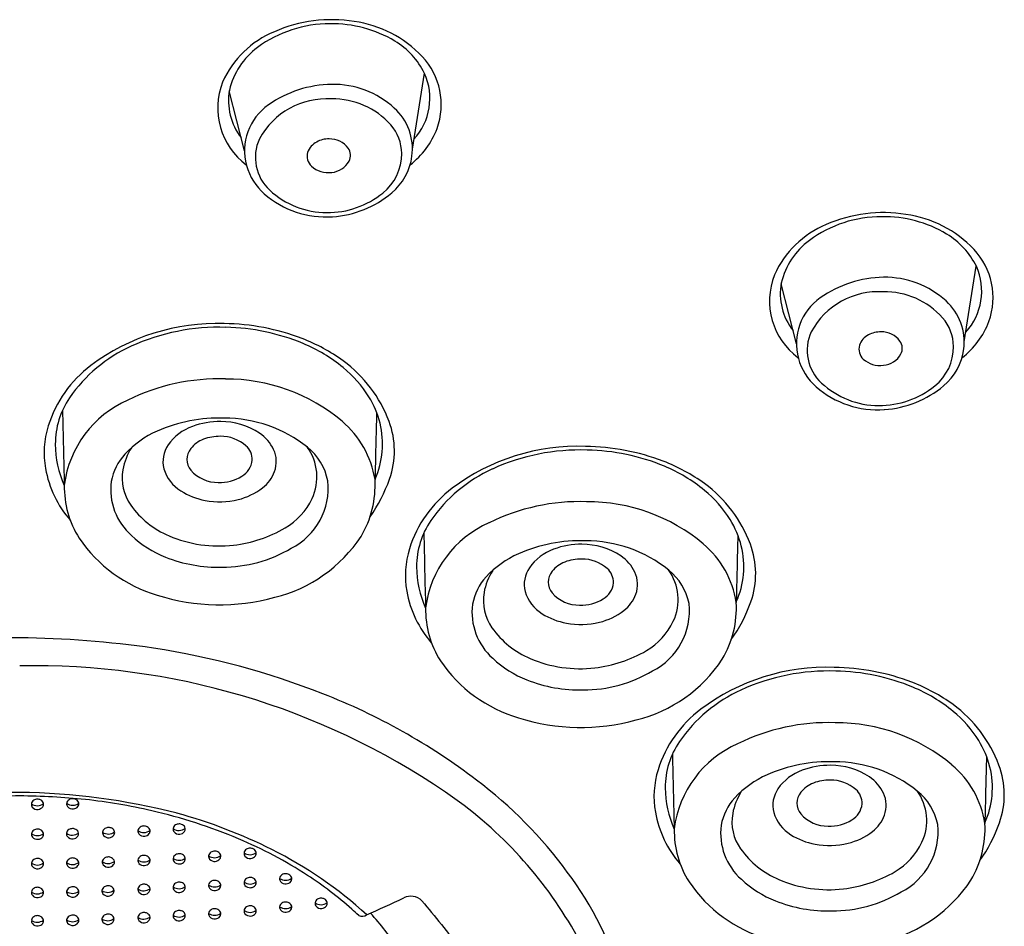
# Model space of a CAD drawing. Units: inches. Extents: x 1010 to 1016.5, y 278.1 to 305.2.
# Drawn here: x 1013.3 to 1014.1, y 299.8 to 300.6 of the extents above; entities that cross this region are included whole.
import ezdxf

# ---------------------------------------------------------------- set-up
doc = ezdxf.new("R2010")
doc.units = ezdxf.units.IN
doc.header["$LTSCALE"] = 0.64311
doc.header["$MEASUREMENT"] = 0
doc.layers.get('0').update_dxf_attribs({"color": 255, "linetype": 'CONTINUOUS'})

msp = doc.modelspace()

# ---------------------------------------------------------------- linework, layer by layer
for p, q in [((1013.60814, 300.46168), (1013.61903, 300.53029)), ((1013.4563, 300.46013), (1013.44251, 300.51418)), ((1014.10729, 300.28717), (1014.11817, 300.35579)), ((1013.95544, 300.28562), (1013.94165, 300.33967))]:
    msp.add_line(p, q)
for centre, radius, start, end in [((1013.53497, 300.45051), 0.12817, 80.8019, 113.75312), ((1013.54126, 300.4738), 0.1042, 43.38585, 82.16965), ((1013.51705, 300.48624), 0.08827, 112.44821, 155.88933), ((1013.53319, 300.46522), 0.10973, 89.77898, 126.37779), ((1013.53555, 300.46446), 0.1105, 59.12633, 91.00366), ((1013.55645, 300.49941), 0.06979, 26.07888, 59.12633), ((1013.50781, 300.49967), 0.06694, 126.37779, 166.76173), ((1013.57086, 300.50188), 0.0634, 340.074, 43.31255), ((1013.56921, 300.5076), 0.05475, 317.47656, 24.24954), ((1013.49593, 300.4988), 0.06392, 158.43921, 233.5147), ((1013.4958, 300.5053), 0.05403, 169.65281, 218.07405), ((1013.53705, 300.41692), 0.1033, 91.05218, 124.89188), ((1013.5362, 300.43762), 0.08259, 47.73462, 90.72894), ((1013.53056, 300.43804), 0.06908, 86.35207, 151.67188), ((1013.5365, 300.43752), 0.06947, 41.4764, 91.27217), ((1013.50692, 300.46013), 0.05062, 124.89188, 195.3592), ((1013.55807, 300.46168), 0.05008, 352.69054, 47.73462), ((1013.5589, 300.45733), 0.03957, 0.43122, 41.4764), ((1013.55968, 300.50712), 0.0757, 307.78548, 339.22873), ((1013.50636, 300.45408), 0.04025, 155.42832, 227.23257), ((1013.53212, 300.44918), 0.02161, 88.04854, 119.26183), ((1013.53364, 300.45054), 0.02026, 36.0074, 92.23301), ((1013.52873, 300.45354), 0.01617, 116.34748, 161.50287), ((1013.54093, 300.45594), 0.01119, 332.56076, 35.54434), ((1013.52547, 300.45529), 0.01254, 164.32558, 226.45007), ((1013.55309, 300.45728), 0.04537, 308.75523, 0.43122), ((1013.5561, 300.46193), 0.05206, 309.81586, 352.69054), ((1013.5085, 300.46056), 0.05226, 195.3592, 228.95656), ((1013.53188, 300.46252), 0.02221, 227.31976, 278.35493), ((1013.53359, 300.46012), 0.01963, 274.44362, 331.60471), ((1013.53004, 300.48531), 0.08507, 228.95656, 273.93546), ((1013.53105, 300.48077), 0.07661, 227.23257, 269.77568), ((1013.53106, 300.48473), 0.08056, 269.77568, 308.75523), ((1013.52945, 300.49391), 0.09369, 273.93546, 309.81586), ((1014.03233, 300.29072), 0.10973, 89.77898, 126.37779), ((1014.03411, 300.276), 0.12817, 80.8019, 113.75312), ((1014.03469, 300.28996), 0.1105, 59.12633, 91.00366), ((1014.0404, 300.29929), 0.1042, 43.38585, 82.16965), ((1014.01619, 300.31173), 0.08827, 112.44821, 155.88933), ((1014.05559, 300.3249), 0.06979, 26.07888, 59.12633), ((1014.00695, 300.32517), 0.06694, 126.37779, 166.76173), ((1014.07, 300.32738), 0.0634, 340.074, 43.31255), ((1014.06835, 300.3331), 0.05475, 317.47656, 24.24954), ((1013.99507, 300.3243), 0.06392, 158.43921, 233.5147), ((1014.03619, 300.24241), 0.1033, 91.05218, 124.89188), ((1014.03535, 300.26311), 0.08259, 47.73462, 90.72894), ((1013.99494, 300.33079), 0.05403, 169.65281, 218.07405), ((1014.0297, 300.26353), 0.06908, 86.35207, 151.67188), ((1014.03564, 300.26302), 0.06947, 41.4764, 91.27217), ((1014.00606, 300.28562), 0.05062, 124.89188, 195.3592), ((1014.05721, 300.28717), 0.05008, 352.69054, 47.73462), ((1013.43114, 300.11438), 0.18947, 87.95067, 126.92356), ((1013.4356, 300.10073), 0.20301, 69.01931, 89.34522), ((1014.05804, 300.28282), 0.03957, 0.43122, 41.4764), ((1014.05882, 300.33262), 0.0757, 307.78548, 339.22873), ((1013.4332, 300.10834), 0.19215, 88.16625, 114.45206), ((1013.43566, 300.10863), 0.19181, 67.4445, 88.89994), ((1014.0055, 300.27957), 0.04025, 155.42832, 227.23257), ((1014.02787, 300.27904), 0.01617, 116.34748, 161.50287), ((1014.03126, 300.27467), 0.02161, 88.04854, 119.26183), ((1014.03278, 300.27603), 0.02026, 36.0074, 92.23301), ((1013.40981, 300.15978), 0.13565, 114.45206, 145.47992), ((1013.45067, 300.14004), 0.16092, 53.86977, 69.01931), ((1013.45395, 300.15264), 0.14415, 50.55838, 67.4445), ((1014.02461, 300.28078), 0.01254, 164.32558, 226.45007), ((1014.04007, 300.28144), 0.01119, 332.56076, 35.54434), ((1014.05224, 300.28278), 0.04537, 308.75523, 0.43122), ((1014.03273, 300.28562), 0.01963, 274.44362, 331.60471), ((1014.05525, 300.28743), 0.05206, 309.81586, 352.69054), ((1013.38295, 300.17851), 0.10925, 126.92356, 162.59317), ((1013.47507, 300.17346), 0.11954, 20.48275, 53.86977), ((1014.00764, 300.28606), 0.05226, 195.3592, 228.95656), ((1014.03102, 300.28802), 0.02221, 227.31976, 278.35493), ((1013.47609, 300.17956), 0.10929, 32.02338, 50.55838), ((1013.43275, 300.06951), 0.18427, 88.07244, 116.46308), ((1013.4395, 300.0904), 0.16327, 49.97615, 90.19122), ((1014.03019, 300.30626), 0.07661, 227.23257, 269.77568), ((1014.03021, 300.31022), 0.08056, 269.77568, 308.75523), ((1014.02859, 300.3194), 0.09369, 273.93546, 309.81586), ((1014.02918, 300.3108), 0.08507, 228.95656, 273.93546), ((1013.35839, 300.19515), 0.07324, 145.47992, 180.28893), ((1013.38966, 300.1455), 0.09715, 113.68053, 172.77379), ((1013.49931, 300.19409), 0.0819, 13.79206, 32.02338), ((1027.91747, 300.5386), 14.62914, 181.226861, 181.491926), ((1019.87312, 300.04151), 6.29997, 178.345399, 178.898412), ((1013.43296, 300.08119), 0.13717, 87.92029, 113.97659), ((1013.43349, 300.14631), 0.06884, 88.95762, 110.76006), ((1013.43494, 300.15191), 0.06323, 56.53553, 90.18641), ((1013.43806, 300.09827), 0.12001, 51.25761, 90.05688), ((1013.48886, 300.14919), 0.0865, 8.94097, 49.97615), ((1013.50286, 300.19496), 0.07825, 335.97031, 13.79206), ((1013.51568, 300.18863), 0.07619, 340.49126, 20.48275), ((1013.356, 300.18696), 0.08101, 162.59317, 190.10322), ((1013.41332, 300.12536), 0.08884, 113.97659, 137.25653), ((1013.42432, 300.16783), 0.04547, 109.57163, 144.88), ((1013.44985, 300.17445), 0.0362, 25.11731, 56.53553), ((1013.37733, 300.19524), 0.09218, 180.28893, 204.2462), ((1013.40931, 300.17891), 0.02682, 145.79477, 193.81096), ((1013.42883, 300.17375), 0.02714, 110.90973, 141.12143), ((1013.43393, 300.16042), 0.04141, 89.21475, 110.90973), ((1013.4349, 300.16754), 0.03428, 48.4945, 90.68137), ((1013.38461, 300.15189), 0.04974, 137.25653, 169.49197), ((1013.40026, 300.16185), 0.05495, 147.38272, 169.83969), ((1013.41987, 300.18097), 0.01563, 141.12143, 218.94956), ((1013.4466, 300.18076), 0.01663, 358.18816, 48.4945), ((1013.45939, 300.17893), 0.02566, 339.8708, 25.11731), ((1013.47624, 300.16508), 0.04554, 334.50721, 36.31615), ((1013.48044, 300.15109), 0.05229, 11.46044, 51.25761), ((1013.75793, 300.00338), 0.18947, 87.95067, 126.92356), ((1013.75998, 299.99734), 0.19215, 88.16625, 114.45206), ((1013.76238, 299.98973), 0.20301, 69.01931, 89.34522), ((1013.76245, 299.99763), 0.19181, 67.4445, 88.89994), ((1013.44421, 300.18221), 0.01912, 300.24066, 354.06824), ((1013.77746, 300.02904), 0.16092, 53.86977, 69.01931), ((1013.37222, 300.18985), 0.09748, 190.10322, 221.08673), ((1013.38771, 300.1641), 0.0422, 169.83969, 215.3835), ((1013.41815, 300.18333), 0.03653, 197.2305, 237.88057), ((1013.43216, 300.19275), 0.03263, 221.47397, 270.72391), ((1013.45225, 300.18155), 0.03327, 307.66783, 339.8708), ((1013.7366, 300.04878), 0.13565, 114.45206, 145.47992), ((1013.78073, 300.04164), 0.14415, 50.55838, 67.4445), ((1013.39099, 300.15377), 0.05575, 172.58952, 228.46446), ((1013.43414, 300.19748), 0.03739, 267.59341, 301.77564), ((1013.47067, 300.15519), 0.06134, 297.10312, 5.88395), ((1013.48373, 300.15764), 0.09072, 329.2335, 3.15492), ((1013.45379, 300.21056), 0.14185, 324.86184, 340.49126), ((1013.80185, 300.06246), 0.11954, 20.48275, 53.86977), ((1013.38019, 300.15615), 0.08692, 178.96688, 212.31811), ((1013.43219, 300.2057), 0.06294, 237.88057, 259.43111), ((1013.43669, 300.20171), 0.05874, 283.59245, 307.66783), ((1013.70974, 300.06751), 0.10925, 126.92356, 162.59317), ((1013.80288, 300.06856), 0.10929, 32.02338, 50.55838), ((1013.43373, 300.21394), 0.07132, 259.43111, 283.59245), ((1013.46193, 300.1719), 0.06139, 300.41809, 334.50721), ((1013.75954, 299.95851), 0.18427, 88.07244, 116.46308), ((1013.76628, 299.9794), 0.16327, 49.97615, 90.19122), ((1013.41975, 300.18685), 0.0815, 215.3835, 247.07422), ((1013.68517, 300.08415), 0.07324, 145.47992, 180.28893), ((1013.71644, 300.0345), 0.09715, 113.68053, 172.77379), ((1013.8261, 300.08309), 0.0819, 13.79206, 32.02338), ((1013.43288, 300.22139), 0.11878, 276.51673, 300.41809), ((1028.24425, 300.4276), 14.62914, 181.226861, 181.491926), ((1013.41361, 300.18215), 0.12913, 214.13932, 253.65572), ((1013.41968, 300.18176), 0.09577, 226.71867, 248.65246), ((1013.43319, 300.21863), 0.116, 247.07422, 276.51673), ((1013.45244, 300.18341), 0.13094, 283.80709, 326.54565), ((1013.75975, 299.97019), 0.13717, 87.92029, 113.97659), ((1013.76485, 299.98727), 0.12001, 51.25761, 90.05688), ((1020.19991, 299.93051), 6.29997, 178.345399, 178.898412), ((1013.43545, 300.20802), 0.12463, 270.1735, 300.45324), ((1013.68279, 300.07596), 0.08101, 162.59317, 190.10322), ((1013.7511, 300.05683), 0.04547, 109.57163, 144.88), ((1013.76027, 300.03531), 0.06884, 88.95762, 110.76006), ((1013.76173, 300.04091), 0.06323, 56.53553, 90.18641), ((1013.81565, 300.03819), 0.0865, 8.94097, 49.97615), ((1013.82964, 300.08396), 0.07825, 335.97031, 13.79206), ((1013.84246, 300.07763), 0.07619, 340.49126, 20.48275), ((1013.43323, 300.21551), 0.13214, 248.50643, 271.1255), ((1013.74011, 300.01436), 0.08884, 113.97659, 137.25653), ((1013.75562, 300.06275), 0.02714, 110.90973, 141.12143), ((1013.76071, 300.04941), 0.04141, 89.21475, 110.90973), ((1013.76168, 300.05654), 0.03428, 48.4945, 90.68137), ((1013.77663, 300.06345), 0.0362, 25.11731, 56.53553), ((1013.70411, 300.08424), 0.09218, 180.28893, 204.2462), ((1013.72705, 300.05085), 0.05495, 147.38272, 169.83969), ((1013.73609, 300.06791), 0.02682, 145.79477, 193.81096), ((1013.74666, 300.06997), 0.01563, 141.12143, 218.94956), ((1013.77338, 300.06976), 0.01663, 358.18816, 48.4945), ((1013.78618, 300.06793), 0.02566, 339.8708, 25.11731), ((1013.80303, 300.05408), 0.04554, 334.50721, 36.31615), ((1013.80722, 300.04008), 0.05229, 11.46044, 51.25761), ((1013.7114, 300.04089), 0.04974, 137.25653, 169.49197), ((1013.77099, 300.07121), 0.01912, 300.24066, 354.06824), ((1013.699, 300.07885), 0.09748, 190.10322, 221.08673), ((1013.7145, 300.0531), 0.0422, 169.83969, 215.3835), ((1013.74493, 300.07233), 0.03653, 197.2305, 237.88057), ((1013.4338, 300.2357), 0.18625, 252.33223, 285.53793), ((1013.75895, 300.08175), 0.03263, 221.47397, 270.72391), ((1013.76093, 300.08648), 0.03739, 267.59341, 301.77564), ((1013.77903, 300.07055), 0.03327, 307.66783, 339.8708), ((1013.81052, 300.04664), 0.09072, 329.2335, 3.15492), ((1013.78057, 300.09956), 0.14185, 324.86184, 340.49126), ((1013.70698, 300.04515), 0.08692, 178.96688, 212.31811), ((1013.71778, 300.04277), 0.05575, 172.58952, 228.46446), ((1013.76347, 300.09071), 0.05874, 283.59245, 307.66783), ((1013.79746, 300.04419), 0.06134, 297.10312, 5.88395), ((1013.75897, 300.0947), 0.06294, 237.88057, 259.43111), ((1013.76051, 300.10294), 0.07132, 259.43111, 283.59245), ((1013.78872, 300.0609), 0.06139, 300.41809, 334.50721), ((1013.74653, 300.07585), 0.0815, 215.3835, 247.07422), ((1013.265, 299.07506), 0.94464, 90.73269, 98.10082), ((1013.24084, 299.07506), 0.94464, 81.89918, 89.26731), ((1013.26175, 299.28994), 0.72902, 68.65177, 81.14651), ((1013.75966, 300.11039), 0.11878, 276.51673, 300.41809), ((1013.7404, 300.07115), 0.12913, 214.13932, 253.65572), ((1013.74647, 300.07076), 0.09577, 226.71867, 248.65246), ((1013.75998, 300.10763), 0.116, 247.07422, 276.51673), ((1013.77923, 300.07241), 0.13094, 283.80709, 326.54565), ((1013.26675, 299.3336), 0.66065, 55.80936, 91.19993), ((1013.76224, 300.09702), 0.12463, 270.1735, 300.45324), ((1013.98282, 299.80348), 0.18947, 87.95067, 126.92356), ((1013.98487, 299.79744), 0.19215, 88.16625, 114.45206), ((1013.98727, 299.78983), 0.20301, 69.01931, 89.34522), ((1013.98734, 299.79772), 0.19181, 67.4445, 88.89994), ((1013.76002, 300.10451), 0.13214, 248.50643, 271.1255), ((1013.96149, 299.84887), 0.13565, 114.45206, 145.47992), ((1014.00235, 299.82913), 0.16092, 53.86977, 69.01931), ((1014.00562, 299.84174), 0.14415, 50.55838, 67.4445), ((1013.31806, 299.434), 0.57435, 52.70733, 68.65177), ((1013.93463, 299.86761), 0.10925, 126.92356, 162.59317), ((1014.02674, 299.86255), 0.11954, 20.48275, 53.86977), ((1013.76058, 300.1247), 0.18625, 252.33223, 285.53793), ((1014.02777, 299.86866), 0.10929, 32.02338, 50.55838), ((1013.98443, 299.7586), 0.18427, 88.07244, 116.46308), ((1013.99117, 299.7795), 0.16327, 49.97615, 90.19122), ((1014.05099, 299.88318), 0.0819, 13.79206, 32.02338), ((1013.91006, 299.88424), 0.07324, 145.47992, 180.28893), ((1013.94133, 299.8346), 0.09715, 113.68053, 172.77379), ((1028.46914, 300.2277), 14.62914, 181.226861, 181.491926), ((1020.4248, 299.73061), 6.29997, 178.345399, 178.898412), ((1013.90768, 299.87606), 0.08101, 162.59317, 190.10322), ((1013.98464, 299.77029), 0.13717, 87.92029, 113.97659), ((1013.98516, 299.8354), 0.06884, 88.95762, 110.76006), ((1013.98662, 299.841), 0.06323, 56.53553, 90.18641), ((1013.98974, 299.78737), 0.12001, 51.25761, 90.05688), ((1014.04054, 299.83828), 0.0865, 8.94097, 49.97615), ((1014.05453, 299.88405), 0.07825, 335.97031, 13.79206), ((1014.06736, 299.87772), 0.07619, 340.49126, 20.48275), ((1013.965, 299.81446), 0.08884, 113.97659, 137.25653), ((1013.97599, 299.85693), 0.04547, 109.57163, 144.88), ((1014.00152, 299.86355), 0.0362, 25.11731, 56.53553), ((1013.4279, 299.57346), 0.39686, 36.17102, 53.12404), ((1013.929, 299.88434), 0.09218, 180.28893, 204.2462), ((1013.96098, 299.86801), 0.02682, 145.79477, 193.81096), ((1013.98051, 299.86284), 0.02714, 110.90973, 141.12143), ((1013.9856, 299.84951), 0.04141, 89.21475, 110.90973), ((1013.98658, 299.85664), 0.03428, 48.4945, 90.68137), ((1013.99827, 299.86986), 0.01663, 358.18816, 48.4945), ((1013.26042, 299.27821), 0.60162, 90.71485, 104.41784), ((1013.26069, 299.19274), 0.68387, 90.6514, 95.63755), ((1013.24541, 299.27821), 0.60162, 75.58216, 89.28515), ((1013.24514, 299.19274), 0.68387, 84.36245, 89.3486), ((1013.26901, 299.86709), 0.0065, 90.74879, 121.38531), ((1013.26903, 299.86733), 0.00626, 63.20597, 90.90959), ((1013.30095, 299.86755), 0.0065, 90.74879, 121.38531), ((1013.30096, 299.86779), 0.00626, 63.20597, 90.90959), ((1013.30145, 299.86876), 0.00518, 37.00308, 63.20597), ((1013.25494, 299.35298), 0.52347, 77.04067, 83.70647), ((1013.42416, 299.5653), 0.38053, 30.53294, 55.80936), ((1013.93629, 299.84099), 0.04974, 137.25653, 169.49197), ((1013.95194, 299.85094), 0.05495, 147.38272, 169.83969), ((1013.97155, 299.87007), 0.01563, 141.12143, 218.94956), ((1014.01107, 299.86803), 0.02566, 339.8708, 25.11731), ((1014.02792, 299.85418), 0.04554, 334.50721, 36.31615), ((1014.03211, 299.84018), 0.05229, 11.46044, 51.25761), ((1013.26744, 299.8689), 0.00399, 173.33997, 218.97283), ((1013.2688, 299.87688), 0.00922, 234.69974, 307.55044), ((1013.26801, 299.86873), 0.00458, 121.37416, 172.06431), ((1013.26883, 299.87019), 0.00589, 220.24849, 276.99991), ((1013.26913, 299.87004), 0.0057, 274.14049, 323.50158), ((1013.26951, 299.8683), 0.00518, 37.00308, 63.20597), ((1013.27029, 299.86892), 0.00418, 8.97816, 36.65994), ((1013.27047, 299.86898), 0.004, 324.29573, 8.41839), ((1013.29937, 299.86936), 0.00399, 173.33997, 218.97283), ((1013.29995, 299.86919), 0.00458, 121.37416, 172.06431), ((1013.30074, 299.87734), 0.00922, 234.69974, 307.55044), ((1013.30077, 299.87066), 0.00589, 220.24849, 276.99991), ((1013.30107, 299.8705), 0.0057, 274.14049, 323.50158), ((1013.30223, 299.86938), 0.00418, 8.97816, 36.65994), ((1013.3024, 299.86944), 0.004, 324.29573, 8.41839), ((1013.99588, 299.87131), 0.01912, 300.24066, 354.06824), ((1013.26492, 299.39635), 0.47897, 67.14998, 77.04067), ((1013.27349, 299.41425), 0.46292, 63.36588, 74.75573), ((1013.9239, 299.87895), 0.09748, 190.10322, 221.08673), ((1013.93939, 299.85319), 0.0422, 169.83969, 215.3835), ((1013.96982, 299.87243), 0.03653, 197.2305, 237.88057), ((1013.98384, 299.88185), 0.03263, 221.47397, 270.72391), ((1014.00392, 299.87065), 0.03327, 307.66783, 339.8708), ((1013.26905, 299.84004), 0.0065, 90.74879, 121.38531), ((1013.26906, 299.84028), 0.00626, 63.20597, 90.90959), ((1013.30077, 299.8405), 0.0065, 90.74879, 121.38531), ((1013.30078, 299.84074), 0.00626, 63.20597, 90.90959), ((1013.33239, 299.84311), 0.00458, 121.37416, 172.06431), ((1013.33339, 299.84147), 0.0065, 90.74879, 121.38531), ((1013.33341, 299.84171), 0.00626, 63.20597, 90.90959), ((1013.33389, 299.84268), 0.00518, 37.00308, 63.20597), ((1013.36442, 299.8445), 0.00458, 121.37416, 172.06431), ((1013.36542, 299.84286), 0.0065, 90.74879, 121.38531), ((1013.36544, 299.8431), 0.00626, 63.20597, 90.90959), ((1013.36592, 299.84407), 0.00518, 37.00308, 63.20597), ((1013.3667, 299.84469), 0.00418, 8.97816, 36.65994), ((1013.39565, 299.84653), 0.00399, 173.33997, 218.97283), ((1013.39622, 299.84636), 0.00458, 121.37416, 172.06431), ((1013.39702, 299.85451), 0.00922, 234.69974, 307.55044), ((1013.39723, 299.84472), 0.0065, 90.74879, 121.38531), ((1013.39724, 299.84496), 0.00626, 63.20597, 90.90959), ((1013.39773, 299.84593), 0.00518, 37.00308, 63.20597), ((1013.39851, 299.84655), 0.00418, 8.97816, 36.65994), ((1013.39868, 299.84661), 0.004, 324.29573, 8.41839), ((1013.93187, 299.84525), 0.08692, 178.96688, 212.31811), ((1013.94267, 299.84287), 0.05575, 172.58952, 228.46446), ((1013.98582, 299.88658), 0.03739, 267.59341, 301.77564), ((1014.02235, 299.84428), 0.06134, 297.10312, 5.88395), ((1014.03541, 299.84673), 0.09072, 329.2335, 3.15492), ((1014.00546, 299.89965), 0.14185, 324.86184, 340.49126), ((1013.26747, 299.84185), 0.00399, 173.33997, 218.97283), ((1013.26805, 299.84168), 0.00458, 121.37416, 172.06431), ((1013.26884, 299.84983), 0.00922, 234.69974, 307.55044), ((1013.26886, 299.84315), 0.00589, 220.24849, 276.99991), ((1013.26917, 299.84299), 0.0057, 274.14049, 323.50158), ((1013.26955, 299.84125), 0.00518, 37.00308, 63.20597), ((1013.27033, 299.84187), 0.00418, 8.97816, 36.65994), ((1013.2705, 299.84193), 0.004, 324.29573, 8.41839), ((1013.29919, 299.84231), 0.00399, 173.33997, 218.97283), ((1013.29977, 299.84214), 0.00458, 121.37416, 172.06431), ((1013.30056, 299.85029), 0.00922, 234.69974, 307.55044), ((1013.30059, 299.8436), 0.00589, 220.24849, 276.99991), ((1013.30089, 299.84345), 0.0057, 274.14049, 323.50158), ((1013.30127, 299.84171), 0.00518, 37.00308, 63.20597), ((1013.30205, 299.84232), 0.00418, 8.97816, 36.65994), ((1013.30222, 299.84239), 0.004, 324.29573, 8.41839), ((1013.33182, 299.84328), 0.00399, 173.33997, 218.97283), ((1013.33318, 299.85126), 0.00922, 234.69974, 307.55044), ((1013.33321, 299.84458), 0.00589, 220.24849, 276.99991), ((1013.33351, 299.84442), 0.0057, 274.14049, 323.50158), ((1013.33467, 299.8433), 0.00418, 8.97816, 36.65994), ((1013.33485, 299.84336), 0.004, 324.29573, 8.41839), ((1013.36385, 299.84467), 0.00399, 173.33997, 218.97283), ((1013.36522, 299.85265), 0.00922, 234.69974, 307.55044), ((1013.36524, 299.84596), 0.00589, 220.24849, 276.99991), ((1013.36555, 299.84581), 0.0057, 274.14049, 323.50158), ((1013.36688, 299.84475), 0.004, 324.29573, 8.41839), ((1013.39704, 299.84782), 0.00589, 220.24849, 276.99991), ((1013.39735, 299.84767), 0.0057, 274.14049, 323.50158), ((1013.29647, 299.47123), 0.39771, 56.9748, 67.14998), ((1013.98387, 299.8948), 0.06294, 237.88057, 259.43111), ((1013.98836, 299.89081), 0.05874, 283.59245, 307.66783), ((1013.46138, 299.82278), 0.0065, 90.74879, 121.38531), ((1013.4614, 299.82302), 0.00626, 63.20597, 90.90959), ((1013.46189, 299.82398), 0.00518, 37.00308, 63.20597), ((1013.97143, 299.87595), 0.0815, 215.3835, 247.07422), ((1013.9854, 299.90304), 0.07132, 259.43111, 283.59245), ((1014.01361, 299.861), 0.06139, 300.41809, 334.50721), ((1013.26905, 299.81347), 0.0065, 90.74879, 121.38531), ((1013.26906, 299.81371), 0.00626, 63.20597, 90.90959), ((1013.30094, 299.81393), 0.0065, 90.74879, 121.38531), ((1013.30095, 299.81417), 0.00626, 63.20597, 90.90959), ((1013.30144, 299.81513), 0.00518, 37.00308, 63.20597), ((1013.33219, 299.8165), 0.00458, 121.37416, 172.06431), ((1013.33319, 299.81486), 0.0065, 90.74879, 121.38531), ((1013.3332, 299.81511), 0.00626, 63.20597, 90.90959), ((1013.33369, 299.81607), 0.00518, 37.00308, 63.20597), ((1013.3644, 299.81792), 0.00458, 121.37416, 172.06431), ((1013.36541, 299.81628), 0.0065, 90.74879, 121.38531), ((1013.36542, 299.81652), 0.00626, 63.20597, 90.90959), ((1013.36591, 299.81748), 0.00518, 37.00308, 63.20597), ((1013.36669, 299.8181), 0.00418, 8.97816, 36.65994), ((1013.39572, 299.81958), 0.00399, 173.33997, 218.97283), ((1013.39708, 299.82756), 0.00922, 234.69974, 307.55044), ((1013.39629, 299.81941), 0.00458, 121.37416, 172.06431), ((1013.39729, 299.81777), 0.0065, 90.74879, 121.38531), ((1013.39731, 299.81801), 0.00626, 63.20597, 90.90959), ((1013.39779, 299.81897), 0.00518, 37.00308, 63.20597), ((1013.39857, 299.81959), 0.00418, 8.97816, 36.65994), ((1013.39875, 299.81966), 0.004, 324.29573, 8.41839), ((1013.42775, 299.82191), 0.00399, 173.33997, 218.97283), ((1013.42832, 299.82174), 0.00458, 121.37416, 172.06431), ((1013.42912, 299.82989), 0.00922, 234.69974, 307.55044), ((1013.42933, 299.8201), 0.0065, 90.74879, 121.38531), ((1013.42934, 299.82034), 0.00626, 63.20597, 90.90959), ((1013.42983, 299.82131), 0.00518, 37.00308, 63.20597), ((1013.43061, 299.82192), 0.00418, 8.97816, 36.65994), ((1013.43078, 299.82199), 0.004, 324.29573, 8.41839), ((1013.45981, 299.82459), 0.00399, 173.33997, 218.97283), ((1013.46038, 299.82442), 0.00458, 121.37416, 172.06431), ((1013.46118, 299.83256), 0.00922, 234.69974, 307.55044), ((1013.4612, 299.82588), 0.00589, 220.24849, 276.99991), ((1013.46151, 299.82572), 0.0057, 274.14049, 323.50158), ((1013.46267, 299.8246), 0.00418, 8.97816, 36.65994), ((1013.46284, 299.82467), 0.004, 324.29573, 8.41839), ((1013.31156, 299.49017), 0.37799, 47.52173, 63.36588), ((1013.26747, 299.81528), 0.00399, 173.33997, 218.97283), ((1013.26804, 299.81511), 0.00458, 121.37416, 172.06431), ((1013.26884, 299.82326), 0.00922, 234.69974, 307.55044), ((1013.26886, 299.81657), 0.00589, 220.24849, 276.99991), ((1013.26917, 299.81642), 0.0057, 274.14049, 323.50158), ((1013.26955, 299.81468), 0.00518, 37.00308, 63.20597), ((1013.27033, 299.8153), 0.00418, 8.97816, 36.65994), ((1013.2705, 299.81536), 0.004, 324.29573, 8.41839), ((1013.29936, 299.81574), 0.00399, 173.33997, 218.97283), ((1013.29993, 299.81557), 0.00458, 121.37416, 172.06431), ((1013.30073, 299.82372), 0.00922, 234.69974, 307.55044), ((1013.30075, 299.81703), 0.00589, 220.24849, 276.99991), ((1013.30106, 299.81688), 0.0057, 274.14049, 323.50158), ((1013.30222, 299.81575), 0.00418, 8.97816, 36.65994), ((1013.30239, 299.81582), 0.004, 324.29573, 8.41839), ((1013.33162, 299.81667), 0.00399, 173.33997, 218.97283), ((1013.33298, 299.82465), 0.00922, 234.69974, 307.55044), ((1013.33301, 299.81797), 0.00589, 220.24849, 276.99991), ((1013.33331, 299.81781), 0.0057, 274.14049, 323.50158), ((1013.33447, 299.81669), 0.00418, 8.97816, 36.65994), ((1013.33465, 299.81676), 0.004, 324.29573, 8.41839), ((1013.36383, 299.81809), 0.00399, 173.33997, 218.97283), ((1013.3652, 299.82607), 0.00922, 234.69974, 307.55044), ((1013.36522, 299.81938), 0.00589, 220.24849, 276.99991), ((1013.36553, 299.81923), 0.0057, 274.14049, 323.50158), ((1013.36686, 299.81817), 0.004, 324.29573, 8.41839), ((1013.39711, 299.82087), 0.00589, 220.24849, 276.99991), ((1013.39741, 299.82072), 0.0057, 274.14049, 323.50158), ((1013.42914, 299.8232), 0.00589, 220.24849, 276.99991), ((1013.42945, 299.82305), 0.0057, 274.14049, 323.50158), ((1013.4614, 299.7963), 0.0065, 90.74879, 121.38531), ((1013.46141, 299.79655), 0.00626, 63.20597, 90.90959), ((1013.4619, 299.79751), 0.00518, 37.00308, 63.20597), ((1013.49198, 299.80152), 0.00399, 173.33997, 218.97283), ((1013.49255, 299.80135), 0.00458, 121.37416, 172.06431), ((1013.49335, 299.8095), 0.00922, 234.69974, 307.55044), ((1013.49355, 299.79971), 0.0065, 90.74879, 121.38531), ((1013.49357, 299.79995), 0.00626, 63.20597, 90.90959), ((1013.49405, 299.80092), 0.00518, 37.00308, 63.20597), ((1013.49483, 299.80153), 0.00418, 8.97816, 36.65994), ((1013.49501, 299.8016), 0.004, 324.29573, 8.41839), ((1013.33021, 299.52313), 0.33581, 48.37988, 56.9748), ((1013.49388, 299.61674), 0.31808, 16.28755, 36.89274), ((1013.98455, 299.91049), 0.11878, 276.51673, 300.41809), ((1013.26904, 299.78737), 0.0065, 90.74879, 121.38531), ((1013.26906, 299.78762), 0.00626, 63.20597, 90.90959), ((1013.26955, 299.78858), 0.00518, 37.00308, 63.20597), ((1013.29993, 299.78947), 0.00458, 121.37416, 172.06431), ((1013.30093, 299.78783), 0.0065, 90.74879, 121.38531), ((1013.30094, 299.78807), 0.00626, 63.20597, 90.90959), ((1013.30143, 299.78904), 0.00518, 37.00308, 63.20597), ((1013.33181, 299.79038), 0.00458, 121.37416, 172.06431), ((1013.33281, 299.78874), 0.0065, 90.74879, 121.38531), ((1013.33283, 299.78899), 0.00626, 63.20597, 90.90959), ((1013.33331, 299.78995), 0.00518, 37.00308, 63.20597), ((1013.33409, 299.79057), 0.00418, 8.97816, 36.65994), ((1013.36439, 299.79181), 0.00458, 121.37416, 172.06431), ((1013.36539, 299.79017), 0.0065, 90.74879, 121.38531), ((1013.3654, 299.79041), 0.00626, 63.20597, 90.90959), ((1013.36589, 299.79138), 0.00518, 37.00308, 63.20597), ((1013.36667, 299.792), 0.00418, 8.97816, 36.65994), ((1013.39569, 299.79382), 0.00399, 173.33997, 218.97283), ((1013.39627, 299.79365), 0.00458, 121.37416, 172.06431), ((1013.39706, 299.8018), 0.00922, 234.69974, 307.55044), ((1013.39727, 299.79201), 0.0065, 90.74879, 121.38531), ((1013.39728, 299.79225), 0.00626, 63.20597, 90.90959), ((1013.39777, 299.79322), 0.00518, 37.00308, 63.20597), ((1013.39855, 299.79384), 0.00418, 8.97816, 36.65994), ((1013.39872, 299.7939), 0.004, 324.29573, 8.41839), ((1013.42778, 299.7955), 0.00399, 173.33997, 218.97283), ((1013.42835, 299.79533), 0.00458, 121.37416, 172.06431), ((1013.42915, 299.80348), 0.00922, 234.69974, 307.55044), ((1013.42917, 299.7968), 0.00589, 220.24849, 276.99991), ((1013.42936, 299.79369), 0.0065, 90.74879, 121.38531), ((1013.42937, 299.79393), 0.00626, 63.20597, 90.90959), ((1013.42948, 299.79664), 0.0057, 274.14049, 323.50158), ((1013.42986, 299.7949), 0.00518, 37.00308, 63.20597), ((1013.43064, 299.79552), 0.00418, 8.97816, 36.65994), ((1013.43081, 299.79558), 0.004, 324.29573, 8.41839), ((1013.45982, 299.79811), 0.00399, 173.33997, 218.97283), ((1013.4604, 299.79794), 0.00458, 121.37416, 172.06431), ((1013.46119, 299.80609), 0.00922, 234.69974, 307.55044), ((1013.46121, 299.79941), 0.00589, 220.24849, 276.99991), ((1013.46152, 299.79925), 0.0057, 274.14049, 323.50158), ((1013.46268, 299.79813), 0.00418, 8.97816, 36.65994), ((1013.46285, 299.7982), 0.004, 324.29573, 8.41839), ((1013.49337, 299.80281), 0.00589, 220.24849, 276.99991), ((1013.49368, 299.80266), 0.0057, 274.14049, 323.50158), ((1013.96529, 299.87125), 0.12913, 214.13932, 253.65572), ((1013.97136, 299.87086), 0.09577, 226.71867, 248.65246), ((1013.98487, 299.90773), 0.116, 247.07422, 276.51673), ((1014.00412, 299.87251), 0.13094, 283.80709, 326.54565), ((1013.26747, 299.78918), 0.00399, 173.33997, 218.97283), ((1013.26804, 299.78901), 0.00458, 121.37416, 172.06431), ((1013.26884, 299.79716), 0.00922, 234.69974, 307.55044), ((1013.26886, 299.79048), 0.00589, 220.24849, 276.99991), ((1013.26917, 299.79032), 0.0057, 274.14049, 323.50158), ((1013.27033, 299.7892), 0.00418, 8.97816, 36.65994), ((1013.2705, 299.78927), 0.004, 324.29573, 8.41839), ((1013.29935, 299.78964), 0.00399, 173.33997, 218.97283), ((1013.30072, 299.79762), 0.00922, 234.69974, 307.55044), ((1013.30075, 299.79093), 0.00589, 220.24849, 276.99991), ((1013.30105, 299.79078), 0.0057, 274.14049, 323.50158), ((1013.30221, 299.78965), 0.00418, 8.97816, 36.65994), ((1013.30238, 299.78972), 0.004, 324.29573, 8.41839), ((1013.33124, 299.79055), 0.00399, 173.33997, 218.97283), ((1013.3326, 299.79853), 0.00922, 234.69974, 307.55044), ((1013.33263, 299.79185), 0.00589, 220.24849, 276.99991), ((1013.33293, 299.79169), 0.0057, 274.14049, 323.50158), ((1013.33427, 299.79064), 0.004, 324.29573, 8.41839), ((1013.36381, 299.79198), 0.00399, 173.33997, 218.97283), ((1013.36518, 299.79996), 0.00922, 234.69974, 307.55044), ((1013.3652, 299.79327), 0.00589, 220.24849, 276.99991), ((1013.36551, 299.79312), 0.0057, 274.14049, 323.50158), ((1013.36684, 299.79206), 0.004, 324.29573, 8.41839), ((1013.39708, 299.79511), 0.00589, 220.24849, 276.99991), ((1013.39739, 299.79496), 0.0057, 274.14049, 323.50158), ((1012.69929, 301.70342), 2.12009, 294.14895, 295.14926), ((1013.60674, 299.77136), 0.01447, 45.99568, 116.54495), ((1013.98713, 299.89712), 0.12463, 270.1735, 300.45324), ((1013.46039, 299.77232), 0.00458, 121.37416, 172.06431), ((1013.46139, 299.77068), 0.0065, 90.74879, 121.38531), ((1013.46141, 299.77092), 0.00626, 63.20597, 90.90959), ((1013.46189, 299.77188), 0.00518, 37.00308, 63.20597), ((1013.49197, 299.77589), 0.00399, 173.33997, 218.97283), ((1013.49255, 299.77572), 0.00458, 121.37416, 172.06431), ((1013.49334, 299.78387), 0.00922, 234.69974, 307.55044), ((1013.49355, 299.77408), 0.0065, 90.74879, 121.38531), ((1013.49356, 299.77432), 0.00626, 63.20597, 90.90959), ((1013.49405, 299.77529), 0.00518, 37.00308, 63.20597), ((1013.49483, 299.77591), 0.00418, 8.97816, 36.65994), ((1013.495, 299.77597), 0.004, 324.29573, 8.41839), ((1013.52406, 299.77935), 0.00399, 173.33997, 218.97283), ((1013.52463, 299.77918), 0.00458, 121.37416, 172.06431), ((1013.52542, 299.78733), 0.00922, 234.69974, 307.55044), ((1013.52545, 299.78064), 0.00589, 220.24849, 276.99991), ((1013.52563, 299.77754), 0.0065, 90.74879, 121.38531), ((1013.52564, 299.77778), 0.00626, 63.20597, 90.90959), ((1013.52575, 299.78049), 0.0057, 274.14049, 323.50158), ((1013.52613, 299.77875), 0.00518, 37.00308, 63.20597), ((1013.52691, 299.77936), 0.00418, 8.97816, 36.65994), ((1013.52709, 299.77943), 0.004, 324.29573, 8.41839), ((1019.20291, 304.30592), 7.18837, 219.003738, 219.446747), ((1013.98491, 299.9046), 0.13214, 248.50643, 271.1255), ((1013.26804, 299.76339), 0.00458, 121.37416, 172.06431), ((1013.26904, 299.76174), 0.0065, 90.74879, 121.38531), ((1013.26905, 299.76199), 0.00626, 63.20597, 90.90959), ((1013.26954, 299.76295), 0.00518, 37.00308, 63.20597), ((1013.29992, 299.76384), 0.00458, 121.37416, 172.06431), ((1013.30092, 299.7622), 0.0065, 90.74879, 121.38531), ((1013.30094, 299.76244), 0.00626, 63.20597, 90.90959), ((1013.30142, 299.76341), 0.00518, 37.00308, 63.20597), ((1013.3022, 299.76403), 0.00418, 8.97816, 36.65994), ((1013.3318, 299.76475), 0.00458, 121.37416, 172.06431), ((1013.33281, 299.76311), 0.0065, 90.74879, 121.38531), ((1013.33282, 299.76336), 0.00626, 63.20597, 90.90959), ((1013.33331, 299.76432), 0.00518, 37.00308, 63.20597), ((1013.33409, 299.76494), 0.00418, 8.97816, 36.65994), ((1013.36381, 299.76635), 0.00399, 173.33997, 218.97283), ((1013.36438, 299.76618), 0.00458, 121.37416, 172.06431), ((1013.36517, 299.77433), 0.00922, 234.69974, 307.55044), ((1013.36538, 299.76454), 0.0065, 90.74879, 121.38531), ((1013.3654, 299.76478), 0.00626, 63.20597, 90.90959), ((1013.36588, 299.76575), 0.00518, 37.00308, 63.20597), ((1013.36666, 299.76637), 0.00418, 8.97816, 36.65994), ((1013.36684, 299.76643), 0.004, 324.29573, 8.41839), ((1013.39569, 299.76819), 0.00399, 173.33997, 218.97283), ((1013.39705, 299.77617), 0.00922, 234.69974, 307.55044), ((1013.39626, 299.76802), 0.00458, 121.37416, 172.06431), ((1013.39726, 299.76638), 0.0065, 90.74879, 121.38531), ((1013.39728, 299.76662), 0.00626, 63.20597, 90.90959), ((1013.39776, 299.76759), 0.00518, 37.00308, 63.20597), ((1013.39854, 299.76821), 0.00418, 8.97816, 36.65994), ((1013.39872, 299.76827), 0.004, 324.29573, 8.41839), ((1013.42778, 299.76987), 0.00399, 173.33997, 218.97283), ((1013.42835, 299.7697), 0.00458, 121.37416, 172.06431), ((1013.42914, 299.77785), 0.00922, 234.69974, 307.55044), ((1013.42917, 299.77117), 0.00589, 220.24849, 276.99991), ((1013.42935, 299.76806), 0.0065, 90.74879, 121.38531), ((1013.42937, 299.76831), 0.00626, 63.20597, 90.90959), ((1013.42947, 299.77101), 0.0057, 274.14049, 323.50158), ((1013.42985, 299.76927), 0.00518, 37.00308, 63.20597), ((1013.43063, 299.76989), 0.00418, 8.97816, 36.65994), ((1013.43081, 299.76996), 0.004, 324.29573, 8.41839), ((1013.45982, 299.77249), 0.00399, 173.33997, 218.97283), ((1013.46118, 299.78046), 0.00922, 234.69974, 307.55044), ((1013.46121, 299.77378), 0.00589, 220.24849, 276.99991), ((1013.46151, 299.77362), 0.0057, 274.14049, 323.50158), ((1013.46267, 299.7725), 0.00418, 8.97816, 36.65994), ((1013.46285, 299.77257), 0.004, 324.29573, 8.41839), ((1013.49336, 299.77718), 0.00589, 220.24849, 276.99991), ((1013.49367, 299.77703), 0.0057, 274.14049, 323.50158), ((1013.2537, 299.4391), 0.44944, 47.11005, 48.20404), ((1013.56268, 299.77505), 0.00734, 245.07996, 302.58818), ((1013.38231, 299.59755), 0.25536, 33.34688, 42.62128), ((1013.26746, 299.76355), 0.00399, 173.33997, 218.97283), ((1013.26883, 299.77153), 0.00922, 234.69974, 307.55044), ((1013.26885, 299.76485), 0.00589, 220.24849, 276.99991), ((1013.26916, 299.76469), 0.0057, 274.14049, 323.50158), ((1013.27032, 299.76357), 0.00418, 8.97816, 36.65994), ((1013.27049, 299.76364), 0.004, 324.29573, 8.41839), ((1013.29935, 299.76401), 0.00399, 173.33997, 218.97283), ((1013.30072, 299.77199), 0.00922, 234.69974, 307.55044), ((1013.30074, 299.76531), 0.00589, 220.24849, 276.99991), ((1013.30105, 299.76515), 0.0057, 274.14049, 323.50158), ((1013.30238, 299.76409), 0.004, 324.29573, 8.41839), ((1013.33123, 299.76492), 0.00399, 173.33997, 218.97283), ((1013.3326, 299.7729), 0.00922, 234.69974, 307.55044), ((1013.33262, 299.76622), 0.00589, 220.24849, 276.99991), ((1013.33293, 299.76606), 0.0057, 274.14049, 323.50158), ((1013.33426, 299.76501), 0.004, 324.29573, 8.41839), ((1013.3652, 299.76765), 0.00589, 220.24849, 276.99991), ((1013.3655, 299.76749), 0.0057, 274.14049, 323.50158), ((1013.39708, 299.76949), 0.00589, 220.24849, 276.99991), ((1013.39738, 299.76933), 0.0057, 274.14049, 323.50158), ((1013.49253, 299.60563), 0.30116, 4.51002, 30.53294)]:
    msp.add_arc(centre, radius, start, end)

doc.saveas('drawing.dxf')
